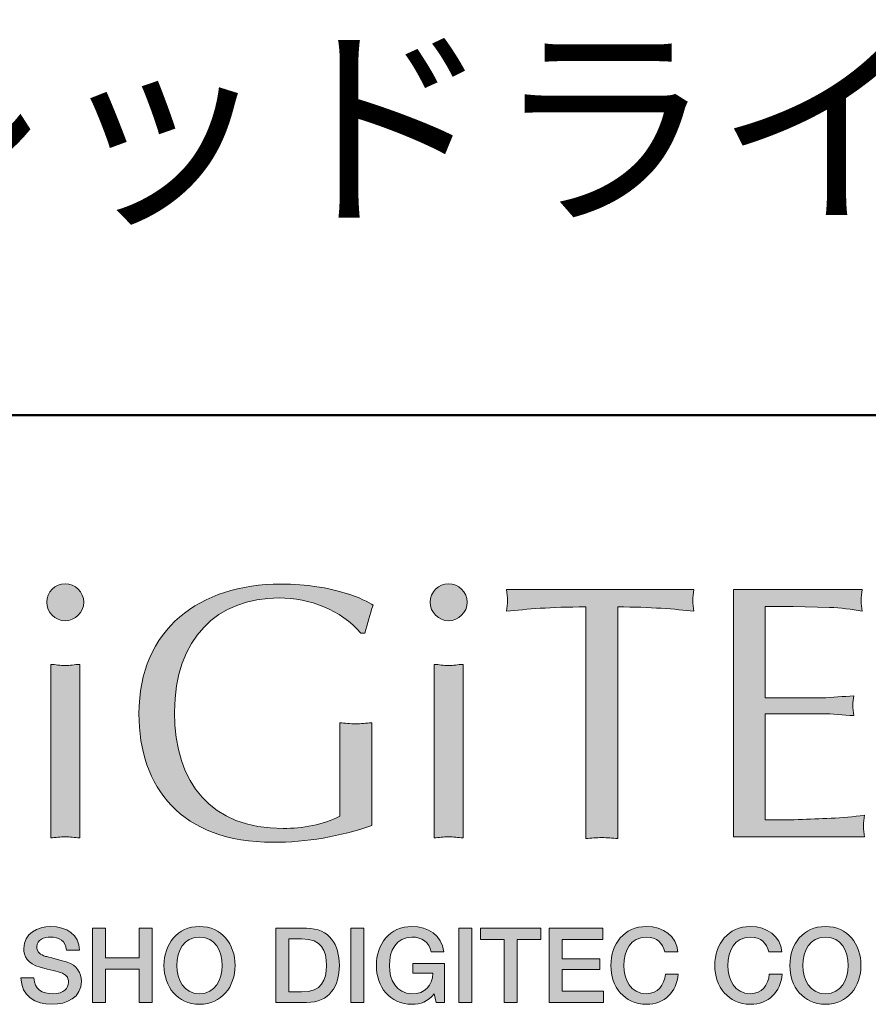
# Model space of a CAD drawing. Units: millimetres. Extents: x 0 to 1050, y 0 to 1475.
# Drawn here: x 832 to 894, y 62 to 134 of the extents above; entities that cross this region are included whole.
import ezdxf

# ---------------------------------------------------------------- set-up
doc = ezdxf.new("R2010")
doc.units = ezdxf.units.MM
doc.header["$LTSCALE"] = 5
doc.styles.add('SLDTEXTSTYLE1', font='TXT', dxfattribs={"width": 0.7, "bigfont": 'bigfont'})

msp = doc.modelspace()

# ---------------------------------------------------------------- hatches: boundary and pattern name
at = {"linetype": 'Continuous'}
h = msp.add_hatch(color=7, dxfattribs=at)
edge = h.paths.add_edge_path(flags=0)
edge.add_spline(control_points=[(835.509, 89.91), (834.762, 89.91), (834.148, 90.52), (834.148, 91.269), (834.148, 92.017), (834.762, 92.631), (835.509, 92.631)], knot_values=[0, 0, 0, 0, 1, 1, 1, 2, 2, 2, 2], weights=[1, 1, 1, 1, 1, 1, 1], degree=3, periodic=0)
edge.add_spline(control_points=[(835.509, 92.631), (836.227, 92.631), (836.867, 92.017), (836.867, 91.269), (836.867, 90.52), (836.227, 89.91), (835.509, 89.91)], knot_values=[2, 2, 2, 2, 3, 3, 3, 4, 4, 4, 4], weights=[1, 1, 1, 1, 1, 1, 1], degree=3, periodic=0)
h = msp.add_hatch(color=7, dxfattribs=at)
edge = h.paths.add_edge_path(flags=0)
edge.add_spline(control_points=[(858.111, 91.058), (857.87, 90.389), (857.684, 89.696), (857.498, 89.005)], knot_values=[12, 12, 12, 12, 13, 13, 13, 13], weights=[1, 1, 1, 1], degree=3, periodic=0)
edge.add_line((857.498, 89.005), (857.204, 89.005))
edge.add_spline(control_points=[(857.204, 89.005), (855.711, 90.71), (853.471, 91.589), (851.207, 91.589)], knot_values=[0, 0, 0, 0, 1, 1, 1, 1], weights=[1, 1, 1, 1], degree=3, periodic=0)
edge.add_spline(control_points=[(851.207, 91.589), (846.675, 91.589), (843.531, 88.604), (843.531, 83.223)], knot_values=[1, 1, 1, 1, 2, 2, 2, 2], weights=[1, 1, 1, 1], degree=3, periodic=0)
edge.add_spline(control_points=[(843.531, 83.223), (843.531, 77.94), (846.248, 74.663), (851.499, 74.663)], knot_values=[2, 2, 2, 2, 3, 3, 3, 3], weights=[1, 1, 1, 1], degree=3, periodic=0)
edge.add_spline(control_points=[(851.499, 74.663), (852.94, 74.663), (854.434, 74.932), (855.659, 75.569)], knot_values=[3, 3, 3, 3, 4, 4, 4, 4], weights=[1, 1, 1, 1], degree=3, periodic=0)
edge.add_line((855.659, 75.569), (855.659, 82.421))
edge.add_spline(control_points=[(855.659, 82.421), (856.032, 82.392), (856.432, 82.339), (856.832, 82.339)], knot_values=[5, 5, 5, 5, 6, 6, 6, 6], weights=[1, 1, 1, 1], degree=3, periodic=0)
edge.add_spline(control_points=[(856.832, 82.339), (857.203, 82.339), (857.579, 82.392), (858.005, 82.421)], knot_values=[6, 6, 6, 6, 7, 7, 7, 7], weights=[1, 1, 1, 1], degree=3, periodic=0)
edge.add_line((858.005, 82.421), (858.005, 74.877))
edge.add_spline(control_points=[(858.005, 74.877), (855.685, 74.078), (853.233, 73.65), (850.753, 73.65)], knot_values=[8, 8, 8, 8, 9, 9, 9, 9], weights=[1, 1, 1, 1], degree=3, periodic=0)
edge.add_spline(control_points=[(850.753, 73.65), (844.01, 73.65), (840.92, 77.676), (840.92, 83.087)], knot_values=[9, 9, 9, 9, 10, 10, 10, 10], weights=[1, 1, 1, 1], degree=3, periodic=0)
edge.add_spline(control_points=[(840.92, 83.087), (840.92, 89.321), (845.397, 92.6), (851.313, 92.6)], knot_values=[10, 10, 10, 10, 11, 11, 11, 11], weights=[1, 1, 1, 1], degree=3, periodic=0)
edge.add_spline(control_points=[(851.313, 92.6), (855.287, 92.6), (857.523, 91.431), (858.111, 91.058)], knot_values=[11, 11, 11, 11, 12, 12, 12, 12], weights=[1, 1, 1, 1], degree=3, periodic=0)
h = msp.add_hatch(color=7, dxfattribs=at)
edge = h.paths.add_edge_path(flags=0)
edge.add_spline(control_points=[(863.655, 89.91), (862.909, 89.91), (862.294, 90.52), (862.294, 91.269), (862.294, 92.017), (862.909, 92.631), (863.655, 92.631)], knot_values=[0, 0, 0, 0, 1, 1, 1, 2, 2, 2, 2], weights=[1, 1, 1, 1, 1, 1, 1], degree=3, periodic=0)
edge.add_spline(control_points=[(863.655, 92.631), (864.373, 92.631), (865.014, 92.017), (865.014, 91.269), (865.014, 90.52), (864.373, 89.91), (863.655, 89.91)], knot_values=[2, 2, 2, 2, 3, 3, 3, 4, 4, 4, 4], weights=[1, 1, 1, 1, 1, 1, 1], degree=3, periodic=0)
h = msp.add_hatch(color=7, dxfattribs=at)
edge = h.paths.add_edge_path(flags=0)
edge.add_spline(control_points=[(881.647, 90.604), (880.313, 90.763), (878.45, 90.925), (876.077, 90.925)], knot_values=[9, 9, 9, 9, 10, 10, 10, 10], weights=[1, 1, 1, 1], degree=3, periodic=0)
edge.add_line((876.077, 90.925), (876.077, 73.919))
edge.add_spline(control_points=[(876.077, 73.919), (875.651, 73.947), (875.276, 73.997), (874.904, 73.997)], knot_values=[0, 0, 0, 0, 1, 1, 1, 1], weights=[1, 1, 1, 1], degree=3, periodic=0)
edge.add_spline(control_points=[(874.904, 73.997), (874.505, 73.997), (874.102, 73.947), (873.729, 73.919)], knot_values=[1, 1, 1, 1, 2, 2, 2, 2], weights=[1, 1, 1, 1], degree=3, periodic=0)
edge.add_line((873.729, 73.919), (873.729, 90.925))
edge.add_spline(control_points=[(873.729, 90.925), (871.039, 90.925), (869.414, 90.763), (867.893, 90.604)], knot_values=[3, 3, 3, 3, 4, 4, 4, 4], weights=[1, 1, 1, 1], degree=3, periodic=0)
edge.add_spline(control_points=[(867.893, 90.604), (867.918, 90.871), (867.973, 91.134), (867.973, 91.403)], knot_values=[4, 4, 4, 4, 5, 5, 5, 5], weights=[1, 1, 1, 1], degree=3, periodic=0)
edge.add_spline(control_points=[(867.973, 91.403), (867.973, 91.669), (867.918, 91.908), (867.893, 92.201)], knot_values=[5, 5, 5, 5, 6, 6, 6, 6], weights=[1, 1, 1, 1], degree=3, periodic=0)
edge.add_line((867.893, 92.201), (881.647, 92.201))
edge.add_spline(control_points=[(881.647, 92.201), (881.618, 91.908), (881.567, 91.669), (881.567, 91.403)], knot_values=[7, 7, 7, 7, 8, 8, 8, 8], weights=[1, 1, 1, 1], degree=3, periodic=0)
edge.add_spline(control_points=[(881.567, 91.403), (881.567, 91.134), (881.618, 90.871), (881.647, 90.604)], knot_values=[8, 8, 8, 8, 9, 9, 9, 9], weights=[1, 1, 1, 1], degree=3, periodic=0)
h = msp.add_hatch(color=7, dxfattribs=at)
edge = h.paths.add_edge_path(flags=0)
edge.add_spline(control_points=[(894.012, 90.604), (893.214, 90.763), (892.412, 90.843), (891.615, 90.895)], knot_values=[16, 16, 16, 16, 17, 17, 17, 17], weights=[1, 1, 1, 1], degree=3, periodic=0)
edge.add_line((891.615, 90.895), (888.952, 90.948))
edge.add_line((888.952, 90.948), (886.895, 90.948))
edge.add_line((886.895, 90.948), (886.895, 84.26))
edge.add_line((886.895, 84.26), (891.028, 84.26))
edge.add_spline(control_points=[(891.028, 84.26), (891.826, 84.26), (892.6, 84.366), (893.399, 84.393)], knot_values=[1, 1, 1, 1, 2, 2, 2, 2], weights=[1, 1, 1, 1], degree=3, periodic=0)
edge.add_spline(control_points=[(893.399, 84.393), (893.376, 84.179), (893.321, 83.941), (893.321, 83.702)], knot_values=[2, 2, 2, 2, 3, 3, 3, 3], weights=[1, 1, 1, 1], degree=3, periodic=0)
edge.add_spline(control_points=[(893.321, 83.702), (893.321, 83.485), (893.376, 83.244), (893.399, 82.953)], knot_values=[3, 3, 3, 3, 4, 4, 4, 4], weights=[1, 1, 1, 1], degree=3, periodic=0)
edge.add_spline(control_points=[(893.399, 82.953), (892.6, 82.984), (891.826, 83.087), (891.028, 83.087)], knot_values=[4, 4, 4, 4, 5, 5, 5, 5], weights=[1, 1, 1, 1], degree=3, periodic=0)
edge.add_line((891.028, 83.087), (886.895, 83.087))
edge.add_line((886.895, 83.087), (886.895, 75.302))
edge.add_spline(control_points=[(886.895, 75.302), (888.522, 75.248), (890.12, 75.357), (891.723, 75.41)], knot_values=[7, 7, 7, 7, 8, 8, 8, 8], weights=[1, 1, 1, 1], degree=3, periodic=0)
edge.add_spline(control_points=[(891.723, 75.41), (892.547, 75.437), (893.348, 75.518), (894.173, 75.65)], knot_values=[8, 8, 8, 8, 9, 9, 9, 9], weights=[1, 1, 1, 1], degree=3, periodic=0)
edge.add_spline(control_points=[(894.173, 75.65), (894.147, 75.357), (894.095, 75.115), (894.095, 74.848)], knot_values=[9, 9, 9, 9, 10, 10, 10, 10], weights=[1, 1, 1, 1], degree=3, periodic=0)
edge.add_spline(control_points=[(894.095, 74.848), (894.095, 74.584), (894.147, 74.316), (894.173, 74.048)], knot_values=[10, 10, 10, 10, 11, 11, 11, 11], weights=[1, 1, 1, 1], degree=3, periodic=0)
edge.add_line((894.173, 74.048), (884.551, 74.048))
edge.add_line((884.551, 74.048), (884.551, 92.201))
edge.add_line((884.551, 92.201), (894.012, 92.201))
edge.add_spline(control_points=[(894.012, 92.201), (893.989, 91.908), (893.933, 91.669), (893.933, 91.403)], knot_values=[14, 14, 14, 14, 15, 15, 15, 15], weights=[1, 1, 1, 1], degree=3, periodic=0)
edge.add_spline(control_points=[(893.933, 91.403), (893.933, 91.134), (893.989, 90.871), (894.012, 90.604)], knot_values=[15, 15, 15, 15, 16, 16, 16, 16], weights=[1, 1, 1, 1], degree=3, periodic=0)
h = msp.add_hatch(color=7, dxfattribs=at)
edge = h.paths.add_edge_path(flags=0)
edge.add_spline(control_points=[(835.509, 86.628), (835.855, 86.628), (836.177, 86.686), (836.575, 86.711)], knot_values=[4, 4, 4, 4, 5, 5, 5, 5], weights=[1, 1, 1, 1], degree=3, periodic=0)
edge.add_line((836.575, 86.711), (836.575, 73.97))
edge.add_spline(control_points=[(836.575, 73.97), (836.177, 73.997), (835.855, 74.048), (835.509, 74.048)], knot_values=[0, 0, 0, 0, 1, 1, 1, 1], weights=[1, 1, 1, 1], degree=3, periodic=0)
edge.add_spline(control_points=[(835.509, 74.048), (835.137, 74.048), (834.788, 73.997), (834.443, 73.97)], knot_values=[1, 1, 1, 1, 2, 2, 2, 2], weights=[1, 1, 1, 1], degree=3, periodic=0)
edge.add_line((834.443, 73.97), (834.443, 86.711))
edge.add_spline(control_points=[(834.443, 86.711), (834.788, 86.686), (835.137, 86.628), (835.509, 86.628)], knot_values=[3, 3, 3, 3, 4, 4, 4, 4], weights=[1, 1, 1, 1], degree=3, periodic=0)
h = msp.add_hatch(color=7, dxfattribs=at)
edge = h.paths.add_edge_path(flags=0)
edge.add_spline(control_points=[(863.655, 86.628), (864.001, 86.628), (864.321, 86.686), (864.722, 86.711)], knot_values=[4, 4, 4, 4, 5, 5, 5, 5], weights=[1, 1, 1, 1], degree=3, periodic=0)
edge.add_line((864.722, 86.711), (864.722, 73.97))
edge.add_spline(control_points=[(864.722, 73.97), (864.321, 73.997), (864.001, 74.048), (863.655, 74.048)], knot_values=[0, 0, 0, 0, 1, 1, 1, 1], weights=[1, 1, 1, 1], degree=3, periodic=0)
edge.add_spline(control_points=[(863.655, 74.048), (863.279, 74.048), (862.933, 73.997), (862.589, 73.97)], knot_values=[1, 1, 1, 1, 2, 2, 2, 2], weights=[1, 1, 1, 1], degree=3, periodic=0)
edge.add_line((862.589, 73.97), (862.589, 86.711))
edge.add_spline(control_points=[(862.589, 86.711), (862.933, 86.686), (863.279, 86.628), (863.655, 86.628)], knot_values=[3, 3, 3, 3, 4, 4, 4, 4], weights=[1, 1, 1, 1], degree=3, periodic=0)
h = msp.add_hatch(color=7, dxfattribs=at)
edge = h.paths.add_edge_path(flags=0)
edge.add_spline(control_points=[(834.533, 61.758), (833.29, 61.758), (832.28, 62.353), (832.259, 63.707)], knot_values=[14, 14, 14, 14, 15, 15, 15, 15], weights=[1, 1, 1, 1], degree=3, periodic=0)
edge.add_line((832.259, 63.707), (833.212, 63.707))
edge.add_spline(control_points=[(833.212, 63.707), (833.212, 62.864), (833.831, 62.536), (834.594, 62.536)], knot_values=[0, 0, 0, 0, 1, 1, 1, 1], weights=[1, 1, 1, 1], degree=3, periodic=0)
edge.add_spline(control_points=[(834.594, 62.536), (835.435, 62.536), (835.745, 62.951), (835.745, 63.363)], knot_values=[1, 1, 1, 1, 2, 2, 2, 2], weights=[1, 1, 1, 1], degree=3, periodic=0)
edge.add_spline(control_points=[(835.745, 63.363), (835.745, 63.782), (835.517, 63.952), (835.295, 64.034)], knot_values=[2, 2, 2, 2, 3, 3, 3, 3], weights=[1, 1, 1, 1], degree=3, periodic=0)
edge.add_spline(control_points=[(835.295, 64.034), (834.914, 64.18), (834.418, 64.275), (833.669, 64.484)], knot_values=[3, 3, 3, 3, 4, 4, 4, 4], weights=[1, 1, 1, 1], degree=3, periodic=0)
edge.add_spline(control_points=[(833.669, 64.484), (832.74, 64.736), (832.465, 65.303), (832.465, 65.864)], knot_values=[4, 4, 4, 4, 5, 5, 5, 5], weights=[1, 1, 1, 1], degree=3, periodic=0)
edge.add_spline(control_points=[(832.465, 65.864), (832.465, 66.956), (833.472, 67.47), (834.456, 67.47)], knot_values=[5, 5, 5, 5, 6, 6, 6, 6], weights=[1, 1, 1, 1], degree=3, periodic=0)
edge.add_spline(control_points=[(834.456, 67.47), (835.593, 67.47), (836.549, 66.864), (836.549, 65.728)], knot_values=[6, 6, 6, 6, 7, 7, 7, 7], weights=[1, 1, 1, 1], degree=3, periodic=0)
edge.add_line((836.549, 65.728), (835.593, 65.728))
edge.add_spline(control_points=[(835.593, 65.728), (835.547, 66.432), (835.074, 66.691), (834.418, 66.691)], knot_values=[8, 8, 8, 8, 9, 9, 9, 9], weights=[1, 1, 1, 1], degree=3, periodic=0)
edge.add_spline(control_points=[(834.418, 66.691), (833.976, 66.691), (833.418, 66.53), (833.418, 65.98)], knot_values=[9, 9, 9, 9, 10, 10, 10, 10], weights=[1, 1, 1, 1], degree=3, periodic=0)
edge.add_spline(control_points=[(833.418, 65.98), (833.418, 65.598), (833.678, 65.383), (834.066, 65.278)], knot_values=[10, 10, 10, 10, 11, 11, 11, 11], weights=[1, 1, 1, 1], degree=3, periodic=0)
edge.add_spline(control_points=[(834.066, 65.278), (834.152, 65.254), (835.357, 64.944), (835.639, 64.858)], knot_values=[11, 11, 11, 11, 12, 12, 12, 12], weights=[1, 1, 1, 1], degree=3, periodic=0)
edge.add_spline(control_points=[(835.639, 64.858), (836.356, 64.644), (836.699, 64.034), (836.699, 63.468)], knot_values=[12, 12, 12, 12, 13, 13, 13, 13], weights=[1, 1, 1, 1], degree=3, periodic=0)
edge.add_spline(control_points=[(836.699, 63.468), (836.699, 62.247), (835.616, 61.758), (834.533, 61.758)], knot_values=[13, 13, 13, 13, 14, 14, 14, 14], weights=[1, 1, 1, 1], degree=3, periodic=0)
for points in [[(837.508, 61.889), (837.508, 67.337), (838.465, 67.337), (838.465, 65.17), (840.945, 65.17), (840.945, 67.337), (841.898, 67.337), (841.898, 61.889), (840.945, 61.889), (840.945, 64.348), (838.465, 64.348), (838.465, 61.889)], [(856.477, 61.889), (856.477, 67.337), (857.431, 67.337), (857.431, 61.889)], [(864.391, 61.889), (864.391, 67.337), (865.344, 67.337), (865.344, 61.889)], [(865.994, 66.515), (865.994, 67.337), (870.406, 67.337), (870.406, 66.515), (868.673, 66.515), (868.673, 61.889), (867.72, 61.889), (867.72, 66.515)], [(871.039, 61.889), (871.039, 67.337), (874.962, 67.337), (874.962, 66.515), (871.994, 66.515), (871.994, 65.085), (874.74, 65.085), (874.74, 64.31), (871.994, 64.31), (871.994, 62.714), (875.013, 62.714), (875.013, 61.889)]]:
    msp.add_hatch(color=7, dxfattribs=at).paths.add_polyline_path(points, flags=0)
h = msp.add_hatch(color=7, dxfattribs=at)
edge = h.paths.add_edge_path(flags=0)
edge.add_spline(control_points=[(845.364, 67.47), (843.729, 67.47), (842.754, 66.17), (842.754, 64.612), (842.754, 63.058), (843.729, 61.758), (845.364, 61.758)], knot_values=[0, 0, 0, 0, 1, 1, 1, 2, 2, 2, 2], weights=[1, 1, 1, 1, 1, 1, 1], degree=3, periodic=0)
edge.add_spline(control_points=[(845.364, 61.758), (846.996, 61.758), (847.973, 63.058), (847.973, 64.612), (847.973, 66.17), (846.996, 67.47), (845.364, 67.47)], knot_values=[2, 2, 2, 2, 3, 3, 3, 4, 4, 4, 4], weights=[1, 1, 1, 1, 1, 1, 1], degree=3, periodic=0)
edge = h.paths.add_edge_path(flags=0)
edge.add_spline(control_points=[(845.364, 62.536), (844.193, 62.536), (843.707, 63.569), (843.707, 64.612), (843.707, 65.659), (844.193, 66.691), (845.364, 66.691)], knot_values=[2, 2, 2, 2, 3, 3, 3, 4, 4, 4, 4], weights=[1, 1, 1, 1, 1, 1, 1], degree=3, periodic=0)
edge.add_spline(control_points=[(845.364, 66.691), (846.531, 66.691), (847.018, 65.659), (847.018, 64.612), (847.018, 63.569), (846.531, 62.536), (845.364, 62.536)], knot_values=[0, 0, 0, 0, 1, 1, 1, 2, 2, 2, 2], weights=[1, 1, 1, 1, 1, 1, 1], degree=3, periodic=0)
h = msp.add_hatch(color=7, dxfattribs=at)
edge = h.paths.add_edge_path(flags=0)
edge.add_spline(control_points=[(855.629, 64.612), (855.629, 66.118), (854.904, 67.337), (853.223, 67.337)], knot_values=[2, 2, 2, 2, 3, 3, 3, 3], weights=[1, 1, 1, 1], degree=3, periodic=0)
edge.add_line((853.223, 67.337), (850.965, 67.337))
edge.add_line((850.965, 67.337), (850.965, 61.889))
edge.add_line((850.965, 61.889), (853.223, 61.889))
edge.add_spline(control_points=[(853.223, 61.889), (854.904, 61.889), (855.629, 63.109), (855.629, 64.612)], knot_values=[1, 1, 1, 1, 2, 2, 2, 2], weights=[1, 1, 1, 1], degree=3, periodic=0)
edge = h.paths.add_edge_path(flags=0)
edge.add_spline(control_points=[(852.859, 66.559), (854.353, 66.559), (854.675, 65.706), (854.675, 64.612)], knot_values=[1, 1, 1, 1, 2, 2, 2, 2], weights=[1, 1, 1, 1], degree=3, periodic=0)
edge.add_spline(control_points=[(854.675, 64.612), (854.675, 63.524), (854.353, 62.668), (852.859, 62.668)], knot_values=[2, 2, 2, 2, 3, 3, 3, 3], weights=[1, 1, 1, 1], degree=3, periodic=0)
edge.add_line((852.859, 62.668), (851.919, 62.668))
edge.add_line((851.919, 62.668), (851.919, 66.559))
edge.add_line((851.919, 66.559), (852.859, 66.559))
h = msp.add_hatch(color=7, dxfattribs=at)
edge = h.paths.add_edge_path(flags=0)
edge.add_spline(control_points=[(860.957, 62.536), (861.934, 62.525), (862.468, 63.109), (862.483, 64.034)], knot_values=[10, 10, 10, 10, 11, 11, 11, 11], weights=[1, 1, 1, 1], degree=3, periodic=0)
edge.add_line((862.483, 64.034), (861.031, 64.034))
edge.add_line((861.031, 64.034), (861.031, 64.759))
edge.add_line((861.031, 64.759), (863.355, 64.759))
edge.add_line((863.355, 64.759), (863.355, 61.889))
edge.add_line((863.355, 61.889), (862.742, 61.889))
edge.add_line((862.742, 61.889), (862.598, 62.53))
edge.add_spline(control_points=[(862.598, 62.53), (862.086, 61.95), (861.618, 61.758), (860.957, 61.758)], knot_values=[2, 2, 2, 2, 3, 3, 3, 3], weights=[1, 1, 1, 1], degree=3, periodic=0)
edge.add_spline(control_points=[(860.957, 61.758), (859.322, 61.758), (858.345, 63.058), (858.345, 64.612)], knot_values=[3, 3, 3, 3, 4, 4, 4, 4], weights=[1, 1, 1, 1], degree=3, periodic=0)
edge.add_spline(control_points=[(858.345, 64.612), (858.345, 66.17), (859.322, 67.47), (860.957, 67.47)], knot_values=[4, 4, 4, 4, 5, 5, 5, 5], weights=[1, 1, 1, 1], degree=3, periodic=0)
edge.add_spline(control_points=[(860.957, 67.47), (862.145, 67.47), (863.148, 66.838), (863.292, 65.606)], knot_values=[5, 5, 5, 5, 6, 6, 6, 6], weights=[1, 1, 1, 1], degree=3, periodic=0)
edge.add_line((863.292, 65.606), (862.36, 65.606))
edge.add_spline(control_points=[(862.36, 65.606), (862.269, 66.325), (861.642, 66.691), (860.957, 66.691)], knot_values=[7, 7, 7, 7, 8, 8, 8, 8], weights=[1, 1, 1, 1], degree=3, periodic=0)
edge.add_spline(control_points=[(860.957, 66.691), (859.788, 66.691), (859.3, 65.659), (859.3, 64.612)], knot_values=[8, 8, 8, 8, 9, 9, 9, 9], weights=[1, 1, 1, 1], degree=3, periodic=0)
edge.add_spline(control_points=[(859.3, 64.612), (859.3, 63.569), (859.788, 62.536), (860.957, 62.536)], knot_values=[9, 9, 9, 9, 10, 10, 10, 10], weights=[1, 1, 1, 1], degree=3, periodic=0)
h = msp.add_hatch(color=7, dxfattribs=at)
edge = h.paths.add_edge_path(flags=0)
edge.add_spline(control_points=[(878.169, 67.47), (879.399, 67.462), (880.367, 66.783), (880.483, 65.606)], knot_values=[8, 8, 8, 8, 9, 9, 9, 9], weights=[1, 1, 1, 1], degree=3, periodic=0)
edge.add_line((880.483, 65.606), (879.528, 65.606))
edge.add_spline(control_points=[(879.528, 65.606), (879.367, 66.233), (878.962, 66.691), (878.169, 66.691)], knot_values=[0, 0, 0, 0, 1, 1, 1, 1], weights=[1, 1, 1, 1], degree=3, periodic=0)
edge.add_spline(control_points=[(878.169, 66.691), (877.002, 66.691), (876.512, 65.659), (876.512, 64.612)], knot_values=[1, 1, 1, 1, 2, 2, 2, 2], weights=[1, 1, 1, 1], degree=3, periodic=0)
edge.add_spline(control_points=[(876.512, 64.612), (876.512, 63.569), (877.002, 62.536), (878.169, 62.536)], knot_values=[2, 2, 2, 2, 3, 3, 3, 3], weights=[1, 1, 1, 1], degree=3, periodic=0)
edge.add_spline(control_points=[(878.169, 62.536), (879.016, 62.536), (879.479, 63.172), (879.558, 63.965)], knot_values=[3, 3, 3, 3, 4, 4, 4, 4], weights=[1, 1, 1, 1], degree=3, periodic=0)
edge.add_line((879.558, 63.965), (880.488, 63.965))
edge.add_spline(control_points=[(880.488, 63.965), (880.409, 62.662), (879.489, 61.758), (878.169, 61.758)], knot_values=[5, 5, 5, 5, 6, 6, 6, 6], weights=[1, 1, 1, 1], degree=3, periodic=0)
edge.add_spline(control_points=[(878.169, 61.758), (876.534, 61.758), (875.557, 63.058), (875.557, 64.612)], knot_values=[6, 6, 6, 6, 7, 7, 7, 7], weights=[1, 1, 1, 1], degree=3, periodic=0)
edge.add_spline(control_points=[(875.557, 64.612), (875.557, 66.17), (876.534, 67.47), (878.169, 67.47)], knot_values=[7, 7, 7, 7, 8, 8, 8, 8], weights=[1, 1, 1, 1], degree=3, periodic=0)
h = msp.add_hatch(color=7, dxfattribs=at)
edge = h.paths.add_edge_path(flags=0)
edge.add_spline(control_points=[(885.8, 67.47), (887.031, 67.462), (887.998, 66.783), (888.113, 65.606)], knot_values=[8, 8, 8, 8, 9, 9, 9, 9], weights=[1, 1, 1, 1], degree=3, periodic=0)
edge.add_line((888.113, 65.606), (887.158, 65.606))
edge.add_spline(control_points=[(887.158, 65.606), (887, 66.233), (886.595, 66.691), (885.8, 66.691)], knot_values=[0, 0, 0, 0, 1, 1, 1, 1], weights=[1, 1, 1, 1], degree=3, periodic=0)
edge.add_spline(control_points=[(885.8, 66.691), (884.633, 66.691), (884.144, 65.659), (884.144, 64.612)], knot_values=[1, 1, 1, 1, 2, 2, 2, 2], weights=[1, 1, 1, 1], degree=3, periodic=0)
edge.add_spline(control_points=[(884.144, 64.612), (884.144, 63.569), (884.633, 62.536), (885.8, 62.536)], knot_values=[2, 2, 2, 2, 3, 3, 3, 3], weights=[1, 1, 1, 1], degree=3, periodic=0)
edge.add_spline(control_points=[(885.8, 62.536), (886.647, 62.536), (887.113, 63.172), (887.189, 63.965)], knot_values=[3, 3, 3, 3, 4, 4, 4, 4], weights=[1, 1, 1, 1], degree=3, periodic=0)
edge.add_line((887.189, 63.965), (888.123, 63.965))
edge.add_spline(control_points=[(888.123, 63.965), (888.045, 62.662), (887.121, 61.758), (885.8, 61.758)], knot_values=[5, 5, 5, 5, 6, 6, 6, 6], weights=[1, 1, 1, 1], degree=3, periodic=0)
edge.add_spline(control_points=[(885.8, 61.758), (884.167, 61.758), (883.19, 63.058), (883.19, 64.612)], knot_values=[6, 6, 6, 6, 7, 7, 7, 7], weights=[1, 1, 1, 1], degree=3, periodic=0)
edge.add_spline(control_points=[(883.19, 64.612), (883.19, 66.17), (884.167, 67.47), (885.8, 67.47)], knot_values=[7, 7, 7, 7, 8, 8, 8, 8], weights=[1, 1, 1, 1], degree=3, periodic=0)
h = msp.add_hatch(color=7, dxfattribs=at)
edge = h.paths.add_edge_path(flags=0)
edge.add_spline(control_points=[(891.312, 67.47), (889.677, 67.47), (888.698, 66.17), (888.698, 64.612), (888.698, 63.058), (889.677, 61.758), (891.312, 61.758)], knot_values=[0, 0, 0, 0, 1, 1, 1, 2, 2, 2, 2], weights=[1, 1, 1, 1, 1, 1, 1], degree=3, periodic=0)
edge.add_spline(control_points=[(891.312, 61.758), (892.945, 61.758), (893.919, 63.058), (893.919, 64.612), (893.919, 66.17), (892.945, 67.47), (891.312, 67.47)], knot_values=[2, 2, 2, 2, 3, 3, 3, 4, 4, 4, 4], weights=[1, 1, 1, 1, 1, 1, 1], degree=3, periodic=0)
edge = h.paths.add_edge_path(flags=0)
edge.add_spline(control_points=[(891.312, 62.536), (890.143, 62.536), (889.655, 63.569), (889.655, 64.612), (889.655, 65.659), (890.143, 66.691), (891.312, 66.691)], knot_values=[2, 2, 2, 2, 3, 3, 3, 4, 4, 4, 4], weights=[1, 1, 1, 1, 1, 1, 1], degree=3, periodic=0)
edge.add_spline(control_points=[(891.312, 66.691), (892.479, 66.691), (892.968, 65.659), (892.968, 64.612), (892.968, 63.569), (892.479, 62.536), (891.312, 62.536)], knot_values=[0, 0, 0, 0, 1, 1, 1, 2, 2, 2, 2], weights=[1, 1, 1, 1, 1, 1, 1], degree=3, periodic=0)

# ---------------------------------------------------------------- linework, layer by layer
at = {"color": 7, "linetype": 'Continuous', "lineweight": 50}
msp.add_line((1000, 105), (524.173, 105), dxfattribs=at)
at = {"color": 7, "linetype": 'Continuous', "lineweight": 18}
for p, q in [((867.893, 92.201), (881.647, 92.201)), ((884.551, 74.048), (884.551, 92.201)), ((884.551, 92.201), (894.012, 92.201)), ((873.729, 73.919), (873.729, 90.925)), ((876.077, 90.925), (876.077, 73.919)), ((888.952, 90.948), (886.895, 90.948)), ((886.895, 90.948), (886.895, 84.26)), ((891.615, 90.895), (888.952, 90.948)), ((857.498, 89.005), (857.204, 89.005)), ((834.443, 73.97), (834.443, 86.711)), ((836.575, 86.711), (836.575, 73.97)), ((862.589, 73.97), (862.589, 86.711)), ((864.722, 86.711), (864.722, 73.97)), ((886.895, 84.26), (891.028, 84.26)), ((855.659, 75.569), (855.659, 82.421)), ((858.005, 82.421), (858.005, 74.877)), ((891.028, 83.087), (886.895, 83.087)), ((886.895, 83.087), (886.895, 75.302)), ((894.173, 74.048), (884.551, 74.048)), ((837.508, 67.337), (838.465, 67.337)), ((837.508, 61.889), (837.508, 67.337)), ((838.465, 67.337), (838.465, 65.17)), ((840.945, 65.17), (840.945, 67.337)), ((840.945, 67.337), (841.898, 67.337)), ((841.898, 67.337), (841.898, 61.889)), ((853.223, 67.337), (850.965, 67.337)), ((850.965, 67.337), (850.965, 61.889)), ((856.477, 67.337), (857.431, 67.337)), ((856.477, 61.889), (856.477, 67.337)), ((857.431, 67.337), (857.431, 61.889)), ((864.391, 67.337), (865.344, 67.337)), ((864.391, 61.889), (864.391, 67.337)), ((865.344, 67.337), (865.344, 61.889)), ((865.994, 67.337), (870.406, 67.337)), ((865.994, 66.515), (865.994, 67.337)), ((870.406, 67.337), (870.406, 66.515)), ((871.039, 67.337), (874.962, 67.337)), ((871.039, 61.889), (871.039, 67.337)), ((874.962, 67.337), (874.962, 66.515)), ((851.919, 66.559), (852.859, 66.559)), ((851.919, 62.668), (851.919, 66.559)), ((867.72, 66.515), (865.994, 66.515)), ((867.72, 61.889), (867.72, 66.515)), ((870.406, 66.515), (868.673, 66.515)), ((868.673, 66.515), (868.673, 61.889)), ((874.962, 66.515), (871.994, 66.515)), ((871.994, 66.515), (871.994, 65.085)), ((836.549, 65.728), (835.593, 65.728)), ((838.465, 65.17), (840.945, 65.17)), ((863.292, 65.606), (862.36, 65.606)), ((871.994, 65.085), (874.74, 65.085)), ((874.74, 65.085), (874.74, 64.31)), ((880.483, 65.606), (879.528, 65.606)), ((888.113, 65.606), (887.158, 65.606)), ((840.945, 64.348), (838.465, 64.348)), ((838.465, 64.348), (838.465, 61.889)), ((840.945, 61.889), (840.945, 64.348)), ((861.031, 64.034), (861.031, 64.759)), ((861.031, 64.759), (863.355, 64.759)), ((863.355, 64.759), (863.355, 61.889)), ((832.259, 63.707), (833.212, 63.707)), ((862.483, 64.034), (861.031, 64.034)), ((874.74, 64.31), (871.994, 64.31)), ((871.994, 64.31), (871.994, 62.714)), ((879.558, 63.965), (880.488, 63.965)), ((887.189, 63.965), (888.123, 63.965)), ((852.859, 62.668), (851.919, 62.668)), ((862.742, 61.889), (862.598, 62.53)), ((871.994, 62.714), (875.013, 62.714)), ((875.013, 62.714), (875.013, 61.889)), ((838.465, 61.889), (837.508, 61.889)), ((841.898, 61.889), (840.945, 61.889)), ((850.965, 61.889), (853.223, 61.889)), ((857.431, 61.889), (856.477, 61.889)), ((863.355, 61.889), (862.742, 61.889)), ((865.344, 61.889), (864.391, 61.889)), ((868.673, 61.889), (867.72, 61.889)), ((875.013, 61.889), (871.039, 61.889))]:
    msp.add_line(p, q, dxfattribs=at)
for points, knots in [([(835.509, 89.91), (834.762, 89.91), (834.148, 90.52), (834.148, 91.269), (834.148, 92.017), (834.762, 92.631), (835.509, 92.631)], [0, 0, 0, 0, 1, 1, 1, 2, 2, 2, 2]), ([(835.509, 92.631), (836.227, 92.631), (836.867, 92.017), (836.867, 91.269), (836.867, 90.52), (836.227, 89.91), (835.509, 89.91)], [2, 2, 2, 2, 3, 3, 3, 4, 4, 4, 4]), ([(863.655, 89.91), (862.909, 89.91), (862.294, 90.52), (862.294, 91.269), (862.294, 92.017), (862.909, 92.631), (863.655, 92.631)], [0, 0, 0, 0, 1, 1, 1, 2, 2, 2, 2]), ([(863.655, 92.631), (864.373, 92.631), (865.014, 92.017), (865.014, 91.269), (865.014, 90.52), (864.373, 89.91), (863.655, 89.91)], [2, 2, 2, 2, 3, 3, 3, 4, 4, 4, 4]), ([(845.364, 67.47), (843.729, 67.47), (842.754, 66.17), (842.754, 64.612), (842.754, 63.058), (843.729, 61.758), (845.364, 61.758)], [0, 0, 0, 0, 1, 1, 1, 2, 2, 2, 2]), ([(845.364, 61.758), (846.996, 61.758), (847.973, 63.058), (847.973, 64.612), (847.973, 66.17), (846.996, 67.47), (845.364, 67.47)], [2, 2, 2, 2, 3, 3, 3, 4, 4, 4, 4]), ([(891.312, 67.47), (889.677, 67.47), (888.698, 66.17), (888.698, 64.612), (888.698, 63.058), (889.677, 61.758), (891.312, 61.758)], [0, 0, 0, 0, 1, 1, 1, 2, 2, 2, 2]), ([(891.312, 61.758), (892.945, 61.758), (893.919, 63.058), (893.919, 64.612), (893.919, 66.17), (892.945, 67.47), (891.312, 67.47)], [2, 2, 2, 2, 3, 3, 3, 4, 4, 4, 4]), ([(845.364, 62.536), (844.193, 62.536), (843.707, 63.569), (843.707, 64.612), (843.707, 65.659), (844.193, 66.691), (845.364, 66.691)], [2, 2, 2, 2, 3, 3, 3, 4, 4, 4, 4]), ([(845.364, 66.691), (846.531, 66.691), (847.018, 65.659), (847.018, 64.612), (847.018, 63.569), (846.531, 62.536), (845.364, 62.536)], [0, 0, 0, 0, 1, 1, 1, 2, 2, 2, 2]), ([(891.312, 62.536), (890.143, 62.536), (889.655, 63.569), (889.655, 64.612), (889.655, 65.659), (890.143, 66.691), (891.312, 66.691)], [2, 2, 2, 2, 3, 3, 3, 4, 4, 4, 4]), ([(891.312, 66.691), (892.479, 66.691), (892.968, 65.659), (892.968, 64.612), (892.968, 63.569), (892.479, 62.536), (891.312, 62.536)], [0, 0, 0, 0, 1, 1, 1, 2, 2, 2, 2])]:
    msp.add_open_spline(points, degree=3, knots=knots, dxfattribs=at)
for points in [[(840.92, 83.087), (840.92, 89.321), (845.397, 92.6), (851.313, 92.6)], [(851.313, 92.6), (855.287, 92.6), (857.523, 91.431), (858.111, 91.058)], [(867.973, 91.403), (867.973, 91.669), (867.918, 91.908), (867.893, 92.201)], [(881.647, 92.201), (881.618, 91.908), (881.567, 91.669), (881.567, 91.403)], [(894.012, 92.201), (893.989, 91.908), (893.933, 91.669), (893.933, 91.403)], [(851.207, 91.589), (846.675, 91.589), (843.531, 88.604), (843.531, 83.223)], [(857.204, 89.005), (855.711, 90.71), (853.471, 91.589), (851.207, 91.589)], [(867.893, 90.604), (867.918, 90.871), (867.973, 91.134), (867.973, 91.403)], [(881.567, 91.403), (881.567, 91.134), (881.618, 90.871), (881.647, 90.604)], [(893.933, 91.403), (893.933, 91.134), (893.989, 90.871), (894.012, 90.604)], [(858.111, 91.058), (857.87, 90.389), (857.684, 89.696), (857.498, 89.005)], [(873.729, 90.925), (871.039, 90.925), (869.414, 90.763), (867.893, 90.604)], [(881.647, 90.604), (880.313, 90.763), (878.45, 90.925), (876.077, 90.925)], [(894.012, 90.604), (893.214, 90.763), (892.412, 90.843), (891.615, 90.895)], [(834.443, 86.711), (834.788, 86.686), (835.137, 86.628), (835.509, 86.628)], [(835.509, 86.628), (835.855, 86.628), (836.177, 86.686), (836.575, 86.711)], [(862.589, 86.711), (862.933, 86.686), (863.279, 86.628), (863.655, 86.628)], [(863.655, 86.628), (864.001, 86.628), (864.321, 86.686), (864.722, 86.711)], [(891.028, 84.26), (891.826, 84.26), (892.6, 84.366), (893.399, 84.393)], [(893.399, 84.393), (893.376, 84.179), (893.321, 83.941), (893.321, 83.702)], [(843.531, 83.223), (843.531, 77.94), (846.248, 74.663), (851.499, 74.663)], [(893.321, 83.702), (893.321, 83.485), (893.376, 83.244), (893.399, 82.953)], [(850.753, 73.65), (844.01, 73.65), (840.92, 77.676), (840.92, 83.087)], [(855.659, 82.421), (856.032, 82.392), (856.432, 82.339), (856.832, 82.339)], [(856.832, 82.339), (857.203, 82.339), (857.579, 82.392), (858.005, 82.421)], [(893.399, 82.953), (892.6, 82.984), (891.826, 83.087), (891.028, 83.087)], [(851.499, 74.663), (852.94, 74.663), (854.434, 74.932), (855.659, 75.569)], [(886.895, 75.302), (888.522, 75.248), (890.12, 75.357), (891.723, 75.41)], [(891.723, 75.41), (892.547, 75.437), (893.348, 75.518), (894.173, 75.65)], [(894.173, 75.65), (894.147, 75.357), (894.095, 75.115), (894.095, 74.848)], [(858.005, 74.877), (855.685, 74.078), (853.233, 73.65), (850.753, 73.65)], [(894.095, 74.848), (894.095, 74.584), (894.147, 74.316), (894.173, 74.048)], [(835.509, 74.048), (835.137, 74.048), (834.788, 73.997), (834.443, 73.97)], [(836.575, 73.97), (836.177, 73.997), (835.855, 74.048), (835.509, 74.048)], [(863.655, 74.048), (863.279, 74.048), (862.933, 73.997), (862.589, 73.97)], [(864.722, 73.97), (864.321, 73.997), (864.001, 74.048), (863.655, 74.048)], [(874.904, 73.997), (874.505, 73.997), (874.102, 73.947), (873.729, 73.919)], [(876.077, 73.919), (875.651, 73.947), (875.276, 73.997), (874.904, 73.997)], [(832.465, 65.864), (832.465, 66.956), (833.472, 67.47), (834.456, 67.47)], [(834.456, 67.47), (835.593, 67.47), (836.549, 66.864), (836.549, 65.728)], [(855.629, 64.612), (855.629, 66.118), (854.904, 67.337), (853.223, 67.337)], [(858.345, 64.612), (858.345, 66.17), (859.322, 67.47), (860.957, 67.47)], [(860.957, 67.47), (862.145, 67.47), (863.148, 66.838), (863.292, 65.606)], [(875.557, 64.612), (875.557, 66.17), (876.534, 67.47), (878.169, 67.47)], [(878.169, 67.47), (879.399, 67.462), (880.367, 66.783), (880.483, 65.606)], [(883.19, 64.612), (883.19, 66.17), (884.167, 67.47), (885.8, 67.47)], [(885.8, 67.47), (887.031, 67.462), (887.998, 66.783), (888.113, 65.606)], [(834.418, 66.691), (833.976, 66.691), (833.418, 66.53), (833.418, 65.98)], [(835.593, 65.728), (835.547, 66.432), (835.074, 66.691), (834.418, 66.691)], [(852.859, 66.559), (854.353, 66.559), (854.675, 65.706), (854.675, 64.612)], [(860.957, 66.691), (859.788, 66.691), (859.3, 65.659), (859.3, 64.612)], [(862.36, 65.606), (862.269, 66.325), (861.642, 66.691), (860.957, 66.691)], [(878.169, 66.691), (877.002, 66.691), (876.512, 65.659), (876.512, 64.612)], [(879.528, 65.606), (879.367, 66.233), (878.962, 66.691), (878.169, 66.691)], [(885.8, 66.691), (884.633, 66.691), (884.144, 65.659), (884.144, 64.612)], [(887.158, 65.606), (887, 66.233), (886.595, 66.691), (885.8, 66.691)], [(833.669, 64.484), (832.74, 64.736), (832.465, 65.303), (832.465, 65.864)], [(833.418, 65.98), (833.418, 65.598), (833.678, 65.383), (834.066, 65.278)], [(834.066, 65.278), (834.152, 65.254), (835.357, 64.944), (835.639, 64.858)], [(835.295, 64.034), (834.914, 64.18), (834.418, 64.275), (833.669, 64.484)], [(835.639, 64.858), (836.356, 64.644), (836.699, 64.034), (836.699, 63.468)], [(854.675, 64.612), (854.675, 63.524), (854.353, 62.668), (852.859, 62.668)], [(853.223, 61.889), (854.904, 61.889), (855.629, 63.109), (855.629, 64.612)], [(860.957, 61.758), (859.322, 61.758), (858.345, 63.058), (858.345, 64.612)], [(859.3, 64.612), (859.3, 63.569), (859.788, 62.536), (860.957, 62.536)], [(878.169, 61.758), (876.534, 61.758), (875.557, 63.058), (875.557, 64.612)], [(876.512, 64.612), (876.512, 63.569), (877.002, 62.536), (878.169, 62.536)], [(885.8, 61.758), (884.167, 61.758), (883.19, 63.058), (883.19, 64.612)], [(884.144, 64.612), (884.144, 63.569), (884.633, 62.536), (885.8, 62.536)], [(834.533, 61.758), (833.29, 61.758), (832.28, 62.353), (832.259, 63.707)], [(833.212, 63.707), (833.212, 62.864), (833.831, 62.536), (834.594, 62.536)], [(835.745, 63.363), (835.745, 63.782), (835.517, 63.952), (835.295, 64.034)], [(860.957, 62.536), (861.934, 62.525), (862.468, 63.109), (862.483, 64.034)], [(878.169, 62.536), (879.016, 62.536), (879.479, 63.172), (879.558, 63.965)], [(880.488, 63.965), (880.409, 62.662), (879.489, 61.758), (878.169, 61.758)], [(885.8, 62.536), (886.647, 62.536), (887.113, 63.172), (887.189, 63.965)], [(888.123, 63.965), (888.045, 62.662), (887.121, 61.758), (885.8, 61.758)], [(836.699, 63.468), (836.699, 62.247), (835.616, 61.758), (834.533, 61.758)], [(834.594, 62.536), (835.435, 62.536), (835.745, 62.951), (835.745, 63.363)], [(862.598, 62.53), (862.086, 61.95), (861.618, 61.758), (860.957, 61.758)]]:
    msp.add_open_spline(points, degree=3, dxfattribs=at)

# ---------------------------------------------------------------- texts
at = {"color": 7, "linetype": 'Continuous', "lineweight": 0, "insert": (860.646, 132.094), "char_height": 11.90625, "attachment_point": 2, "style": 'SLDTEXTSTYLE1'}
msp.add_mtext('ガーデンスプレッドライト カントリー', dxfattribs=at)

doc.saveas('drawing.dxf')
